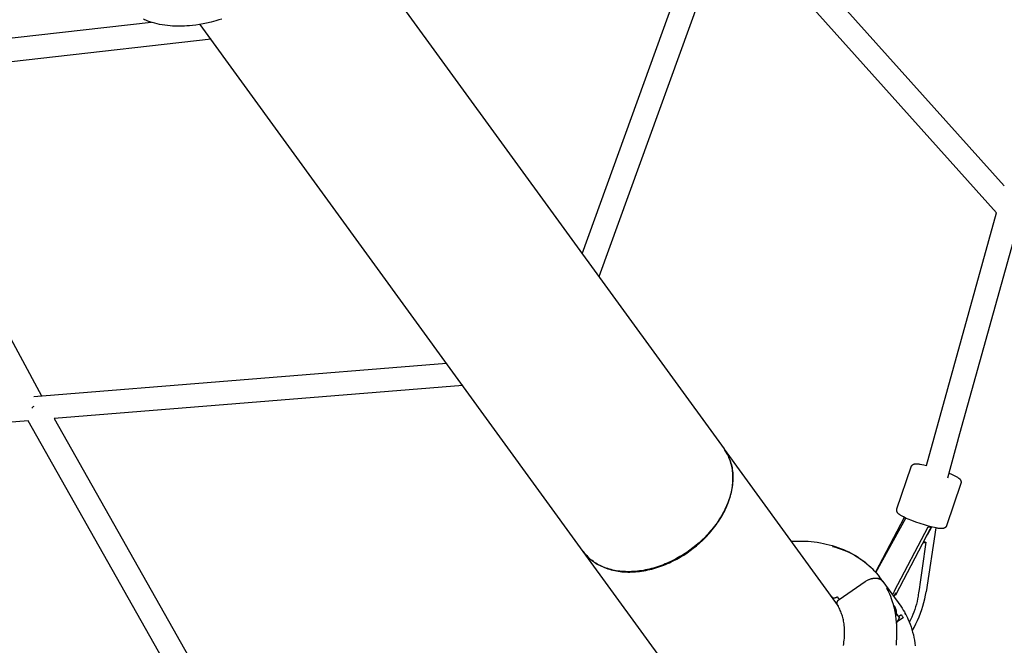
# Model space of a CAD drawing. Units: millimetres. Extents: x -3874 to 3881, y -3683 to 4076.
# Drawn here: x 1154 to 1944, y -2404 to -1902 of the extents above; entities that cross this region are included whole.
import ezdxf

# ---------------------------------------------------------------- set-up
doc = ezdxf.new("R2010")
doc.units = ezdxf.units.MM
doc.header["$LTSCALE"] = 20
doc.layers.add('2D', color=230, linetype='Continuous', true_color=0xff007f)

msp = doc.modelspace()

# ---------------------------------------------------------------- linework, layer by layer
at = {"layer": '2D'}
for points in [[(1730.74, -1797.95), (1943.66, -2035.32)], [(1604.98, -2089.73), (1708.98, -1802.24)], [(1411.7, -1823.69), (1718.81, -2246.4)], [(1723.4, -1818.23), (1618.47, -2108.29)], [(1937.52, -2056.94), (1723.4, -1818.23)], [(1254.02, -1902.02), (1253.05, -1901.58)], [(1255.01, -1902.44), (1254.02, -1902.02)], [(1256.62, -1903.09), (1255.01, -1902.44)], [(1258.26, -1903.68), (1256.62, -1903.09)], [(1311.25, -1902.93), (1307.52, -1903.92)], [(1313.59, -1902.25), (1311.25, -1902.93)], [(1315.94, -1901.52), (1313.59, -1902.25)], [(1024.33, -1930.57), (1259.32, -1904.04)], [(1260.17, -1904.31), (1258.26, -1903.68)], [(1262.11, -1904.87), (1260.17, -1904.31)], [(1264.09, -1905.37), (1262.11, -1904.87)], [(1266.09, -1905.82), (1264.09, -1905.37)], [(1268.13, -1906.2), (1266.09, -1905.82)], [(1270.2, -1906.53), (1268.13, -1906.2)], [(1272.29, -1906.8), (1270.2, -1906.53)], [(1274.41, -1907.01), (1272.29, -1906.8)], [(1276.3, -1907.15), (1274.41, -1907.01)], [(1278.2, -1907.25), (1276.3, -1907.15)], [(1280.13, -1907.3), (1278.2, -1907.25)], [(1282.07, -1907.31), (1280.13, -1907.3)], [(1284.03, -1907.28), (1282.07, -1907.31)], [(1286, -1907.2), (1284.03, -1907.28)], [(1287.99, -1907.08), (1286, -1907.2)], [(1290, -1906.92), (1287.99, -1907.08)], [(1292.37, -1906.68), (1290, -1906.92)], [(1295.2, -1906.32), (1292.37, -1906.68)], [(1298.05, -1905.89), (1295.2, -1906.32)], [(1300.92, -1905.37), (1298.05, -1905.89)], [(1605.79, -2328.52), (1298.66, -1905.78)], [(1303.81, -1904.78), (1300.92, -1905.37)], [(1307.52, -1903.92), (1303.81, -1904.78)], [(1307.35, -1917.74), (1033.97, -1948.6)], [(1033.97, -1948.6), (1171.28, -2203.82)], [(1881.15, -2259.64), (1937.52, -2056.94)], [(1957.23, -2057.08), (1907.76, -2234.36)], [(1165.09, -2204.32), (1496.14, -2177.59)], [(1509.22, -2195.59), (1181.44, -2222.06)], [(1165.07, -2212.29), (1164.17, -2212.8)], [(1164.23, -2213.75), (1164.17, -2212.8)], [(1160.57, -2223.75), (762.31, -2256.05)], [(1315.24, -2497.5), (1160.57, -2223.75)], [(1181.44, -2222.06), (1336.99, -2497.36)], [(1907.76, -2234.36), (1898.05, -2269.86)], [(1719.45, -2247.31), (1718.81, -2246.4)], [(1718.9, -2246.53), (1810.44, -2372.51)], [(1718.9, -2246.53), (1719.53, -2247.42)], [(1720.07, -2248.25), (1719.45, -2247.31)], [(1719.53, -2247.42), (1720.14, -2248.35)], [(1720.66, -2249.21), (1720.07, -2248.25)], [(1720.14, -2248.35), (1720.73, -2249.3)], [(1721.23, -2250.2), (1720.66, -2249.21)], [(1720.73, -2249.3), (1721.28, -2250.28)], [(1721.77, -2251.23), (1721.23, -2250.2)], [(1721.28, -2250.28), (1721.82, -2251.29)], [(1722.28, -2252.27), (1721.77, -2251.23)], [(1721.82, -2251.29), (1722.32, -2252.33)], [(1722.77, -2253.35), (1722.28, -2252.27)], [(1722.32, -2252.33), (1722.8, -2253.39)], [(1723.22, -2254.45), (1722.77, -2253.35)], [(1722.8, -2253.39), (1723.24, -2254.48)], [(1723.65, -2255.58), (1723.22, -2254.45)], [(1723.24, -2254.48), (1723.66, -2255.6)], [(1724.04, -2256.74), (1723.65, -2255.58)], [(1723.66, -2255.6), (1724.04, -2256.74)], [(1724.4, -2257.92), (1724.04, -2256.74)], [(1724.04, -2256.74), (1724.39, -2257.91)], [(1724.39, -2257.91), (1724.71, -2259.1)], [(1724.72, -2259.12), (1724.4, -2257.92)], [(1870.36, -2258.91), (1870.42, -2258.87)], [(1870.42, -2258.87), (1870.48, -2258.83)], [(1870.48, -2258.83), (1870.55, -2258.8)], [(1870.55, -2258.8), (1870.61, -2258.76)], [(1870.61, -2258.76), (1870.67, -2258.73)], [(1870.67, -2258.73), (1870.73, -2258.7)], [(1870.73, -2258.7), (1870.84, -2258.65)], [(1870.84, -2258.65), (1870.95, -2258.6)], [(1870.95, -2258.6), (1871.05, -2258.56)], [(1871.05, -2258.56), (1871.15, -2258.52)], [(1871.15, -2258.52), (1871.25, -2258.49)], [(1871.25, -2258.49), (1871.35, -2258.46)], [(1871.35, -2258.46), (1871.45, -2258.43)], [(1871.45, -2258.43), (1871.55, -2258.41)], [(1871.55, -2258.41), (1871.63, -2258.39)], [(1871.63, -2258.39), (1871.72, -2258.37)], [(1871.72, -2258.37), (1871.88, -2258.34)], [(1871.88, -2258.34), (1872.04, -2258.31)], [(1872.04, -2258.31), (1872.2, -2258.29)], [(1872.2, -2258.29), (1872.34, -2258.28)], [(1872.34, -2258.28), (1872.49, -2258.26)], [(1872.49, -2258.26), (1872.63, -2258.26)], [(1872.63, -2258.26), (1872.77, -2258.25)], [(1872.77, -2258.25), (1873.05, -2258.24)], [(1873.05, -2258.24), (1873.33, -2258.25)], [(1873.33, -2258.25), (1873.61, -2258.26)], [(1873.61, -2258.26), (1873.9, -2258.27)], [(1873.9, -2258.27), (1874.2, -2258.3)], [(1874.2, -2258.3), (1874.5, -2258.33)], [(1874.5, -2258.33), (1875.16, -2258.4)], [(1875.16, -2258.4), (1875.7, -2258.48)], [(1875.7, -2258.48), (1876.26, -2258.57)], [(1876.26, -2258.57), (1877.46, -2258.79)], [(1877.46, -2258.79), (1879.23, -2259.17)], [(1724.71, -2259.1), (1724.99, -2260.32)], [(1725.02, -2260.35), (1724.72, -2259.12)], [(1724.99, -2260.32), (1725.24, -2261.56)], [(1725.27, -2261.61), (1725.02, -2260.35)], [(1725.24, -2261.56), (1725.45, -2262.83)], [(1725.49, -2262.89), (1725.27, -2261.61)], [(1725.45, -2262.83), (1725.62, -2264.12)], [(1725.67, -2264.18), (1725.49, -2262.89)], [(1725.62, -2264.12), (1725.76, -2265.42)], [(1725.81, -2265.5), (1725.67, -2264.18)], [(1725.76, -2265.42), (1725.85, -2266.75)], [(1725.92, -2266.84), (1725.81, -2265.5)], [(1725.85, -2266.75), (1725.91, -2268.1)], [(1857.57, -2294.51), (1868.99, -2260.65)], [(1868.99, -2260.65), (1869.02, -2260.56)], [(1869.02, -2260.56), (1869.06, -2260.47)], [(1869.06, -2260.47), (1869.09, -2260.38)], [(1869.09, -2260.38), (1869.13, -2260.3)], [(1869.13, -2260.3), (1869.17, -2260.21)], [(1869.17, -2260.21), (1869.21, -2260.13)], [(1869.21, -2260.13), (1869.26, -2260.05)], [(1869.26, -2260.05), (1869.31, -2259.97)], [(1869.31, -2259.97), (1869.36, -2259.9)], [(1869.36, -2259.9), (1869.41, -2259.82)], [(1869.41, -2259.82), (1869.46, -2259.75)], [(1869.46, -2259.75), (1869.52, -2259.67)], [(1869.52, -2259.67), (1869.57, -2259.6)], [(1869.57, -2259.6), (1869.63, -2259.53)], [(1869.63, -2259.53), (1869.69, -2259.47)], [(1869.69, -2259.47), (1869.75, -2259.4)], [(1869.75, -2259.4), (1869.81, -2259.34)], [(1869.81, -2259.34), (1869.87, -2259.29)], [(1869.87, -2259.29), (1869.93, -2259.23)], [(1869.93, -2259.23), (1869.99, -2259.18)], [(1869.99, -2259.18), (1870.05, -2259.13)], [(1870.05, -2259.13), (1870.11, -2259.08)], [(1870.11, -2259.08), (1870.17, -2259.04)], [(1870.17, -2259.04), (1870.24, -2258.99)], [(1870.24, -2258.99), (1870.3, -2258.95)], [(1870.3, -2258.95), (1870.36, -2258.91)], [(1879.23, -2259.17), (1881.15, -2259.64)], [(1899.19, -2265.68), (1900.8, -2266.37)], [(1900.8, -2266.37), (1902.29, -2267.04)], [(1725.73, -2273.66), (1725.58, -2275.08)], [(1725.69, -2275.24), (1725.84, -2273.81)], [(1725.83, -2272.24), (1725.73, -2273.66)], [(1725.9, -2270.85), (1725.83, -2272.24)], [(1725.84, -2273.81), (1725.93, -2272.38)], [(1725.92, -2269.46), (1725.9, -2270.85)], [(1725.91, -2268.1), (1725.92, -2269.46)], [(1725.98, -2268.2), (1725.92, -2266.84)], [(1725.93, -2272.38), (1725.99, -2270.97)], [(1726.01, -2269.58), (1725.98, -2268.2)], [(1725.99, -2270.97), (1726.01, -2269.58)], [(1908.79, -2274.07), (1897.36, -2307.93)], [(1902.29, -2267.04), (1903.51, -2267.63)], [(1903.51, -2267.63), (1904.6, -2268.2)], [(1904.6, -2268.2), (1905.12, -2268.49)], [(1905.12, -2268.49), (1905.6, -2268.76)], [(1905.6, -2268.76), (1906.05, -2269.04)], [(1906.05, -2269.04), (1906.47, -2269.32)], [(1906.47, -2269.32), (1906.74, -2269.5)], [(1906.74, -2269.5), (1907, -2269.69)], [(1907, -2269.69), (1907.16, -2269.81)], [(1907.16, -2269.81), (1907.31, -2269.94)], [(1907.31, -2269.94), (1907.45, -2270.07)], [(1907.45, -2270.07), (1907.6, -2270.2)], [(1907.6, -2270.2), (1907.73, -2270.32)], [(1907.73, -2270.32), (1907.86, -2270.45)], [(1907.86, -2270.45), (1907.92, -2270.52)], [(1907.92, -2270.52), (1907.98, -2270.59)], [(1907.98, -2270.59), (1908.05, -2270.67)], [(1908.05, -2270.67), (1908.11, -2270.74)], [(1908.11, -2270.74), (1908.17, -2270.82)], [(1908.17, -2270.82), (1908.23, -2270.9)], [(1908.23, -2270.9), (1908.29, -2270.99)], [(1908.29, -2270.99), (1908.35, -2271.07)], [(1908.35, -2271.07), (1908.41, -2271.17)], [(1908.41, -2271.17), (1908.47, -2271.26)], [(1908.47, -2271.26), (1908.52, -2271.36)], [(1908.52, -2271.36), (1908.58, -2271.46)], [(1908.58, -2271.46), (1908.61, -2271.53)], [(1908.61, -2271.53), (1908.64, -2271.59)], [(1908.64, -2271.59), (1908.67, -2271.66)], [(1908.67, -2271.66), (1908.7, -2271.72)], [(1908.7, -2271.72), (1908.72, -2271.79)], [(1908.72, -2271.79), (1908.75, -2271.86)], [(1908.75, -2271.86), (1908.77, -2271.93)], [(1908.77, -2271.93), (1908.8, -2272)], [(1908.81, -2274.01), (1908.79, -2274.07)], [(1908.8, -2272), (1908.82, -2272.07)], [(1908.82, -2273.96), (1908.81, -2274.01)], [(1908.82, -2272.07), (1908.84, -2272.15)], [(1908.85, -2273.87), (1908.82, -2273.96)], [(1908.84, -2272.15), (1908.86, -2272.22)], [(1908.87, -2273.79), (1908.85, -2273.87)], [(1908.86, -2272.22), (1908.88, -2272.3)], [(1908.89, -2273.7), (1908.87, -2273.79)], [(1908.88, -2272.3), (1908.89, -2272.38)], [(1908.89, -2272.38), (1908.91, -2272.46)], [(1908.9, -2273.62), (1908.89, -2273.7)], [(1908.92, -2273.54), (1908.9, -2273.62)], [(1908.91, -2272.46), (1908.92, -2272.54)], [(1908.92, -2272.54), (1908.93, -2272.62)], [(1908.93, -2273.45), (1908.92, -2273.54)], [(1908.93, -2272.62), (1908.94, -2272.7)], [(1908.94, -2273.37), (1908.93, -2273.45)], [(1908.94, -2272.7), (1908.95, -2272.78)], [(1908.95, -2273.28), (1908.94, -2273.37)], [(1908.95, -2272.78), (1908.95, -2272.87)], [(1908.95, -2272.87), (1908.96, -2272.95)], [(1908.96, -2273.12), (1908.95, -2273.2)], [(1908.95, -2273.2), (1908.95, -2273.28)], [(1908.96, -2272.95), (1908.96, -2273.03)], [(1908.96, -2273.03), (1908.96, -2273.12)], [(1724.2, -2282.36), (1723.8, -2283.84)], [(1723.97, -2284.07), (1724.36, -2282.58)], [(1724.56, -2280.89), (1724.2, -2282.36)], [(1724.36, -2282.58), (1724.71, -2281.1)], [(1724.88, -2279.43), (1724.56, -2280.89)], [(1724.71, -2281.1), (1725.02, -2279.62)], [(1725.15, -2277.97), (1724.88, -2279.43)], [(1725.02, -2279.62), (1725.29, -2278.15)], [(1725.39, -2276.52), (1725.15, -2277.97)], [(1725.29, -2278.15), (1725.51, -2276.69)], [(1725.58, -2275.08), (1725.39, -2276.52)], [(1725.51, -2276.69), (1725.69, -2275.24)], [(1721.79, -2289.77), (1721.19, -2291.25)], [(1721.39, -2291.52), (1721.98, -2290.03)], [(1722.36, -2288.29), (1721.79, -2289.77)], [(1721.98, -2290.03), (1722.54, -2288.54)], [(1722.88, -2286.8), (1722.36, -2288.29)], [(1722.54, -2288.54), (1723.06, -2287.05)], [(1723.36, -2285.32), (1722.88, -2286.8)], [(1723.06, -2287.05), (1723.53, -2285.56)], [(1723.8, -2283.84), (1723.36, -2285.32)], [(1723.53, -2285.56), (1723.97, -2284.07)], [(1718.4, -2297.11), (1717.61, -2298.56)], [(1717.84, -2298.87), (1718.62, -2297.42)], [(1719.15, -2295.66), (1718.4, -2297.11)], [(1718.62, -2297.42), (1719.37, -2295.96)], [(1719.87, -2294.19), (1719.15, -2295.66)], [(1719.37, -2295.96), (1720.08, -2294.48)], [(1720.55, -2292.72), (1719.87, -2294.19)], [(1720.08, -2294.48), (1720.75, -2293.01)], [(1721.19, -2291.25), (1720.55, -2292.72)], [(1720.75, -2293.01), (1721.39, -2291.52)], [(1857.4, -2295.38), (1857.41, -2295.3)], [(1857.4, -2295.46), (1857.4, -2295.38)], [(1857.4, -2295.55), (1857.4, -2295.46)], [(1857.4, -2295.63), (1857.4, -2295.55)], [(1857.4, -2295.71), (1857.4, -2295.63)], [(1857.4, -2295.8), (1857.4, -2295.71)], [(1857.41, -2295.88), (1857.4, -2295.8)], [(1857.41, -2295.21), (1857.42, -2295.13)], [(1857.41, -2295.3), (1857.41, -2295.21)], [(1857.42, -2295.96), (1857.41, -2295.88)], [(1857.42, -2295.13), (1857.44, -2295.04)], [(1857.43, -2296.04), (1857.42, -2295.96)], [(1857.44, -2296.12), (1857.43, -2296.04)], [(1857.44, -2295.04), (1857.45, -2294.96)], [(1857.46, -2296.2), (1857.44, -2296.12)], [(1857.45, -2294.96), (1857.47, -2294.88)], [(1857.48, -2296.28), (1857.46, -2296.2)], [(1857.47, -2294.88), (1857.49, -2294.79)], [(1857.49, -2296.36), (1857.48, -2296.28)], [(1857.49, -2294.79), (1857.51, -2294.71)], [(1857.51, -2296.43), (1857.49, -2296.36)], [(1857.51, -2294.71), (1857.53, -2294.62)], [(1857.53, -2296.51), (1857.51, -2296.43)], [(1857.53, -2294.62), (1857.55, -2294.56)], [(1857.56, -2296.58), (1857.53, -2296.51)], [(1857.55, -2294.56), (1857.57, -2294.51)], [(1857.58, -2296.65), (1857.56, -2296.58)], [(1857.6, -2296.72), (1857.58, -2296.65)], [(1857.63, -2296.79), (1857.6, -2296.72)], [(1857.66, -2296.86), (1857.63, -2296.79)], [(1857.68, -2296.92), (1857.66, -2296.86)], [(1857.71, -2296.99), (1857.68, -2296.92)], [(1857.74, -2297.05), (1857.71, -2296.99)], [(1857.77, -2297.11), (1857.74, -2297.05)], [(1857.83, -2297.22), (1857.77, -2297.11)], [(1857.89, -2297.32), (1857.83, -2297.22)], [(1857.94, -2297.41), (1857.89, -2297.32)], [(1858, -2297.51), (1857.94, -2297.41)], [(1858.06, -2297.59), (1858, -2297.51)], [(1858.12, -2297.68), (1858.06, -2297.59)], [(1858.18, -2297.76), (1858.12, -2297.68)], [(1858.24, -2297.84), (1858.18, -2297.76)], [(1858.31, -2297.91), (1858.24, -2297.84)], [(1858.37, -2297.99), (1858.31, -2297.91)], [(1858.43, -2298.06), (1858.37, -2297.99)], [(1858.5, -2298.13), (1858.43, -2298.06)], [(1858.63, -2298.26), (1858.5, -2298.13)], [(1858.75, -2298.38), (1858.63, -2298.26)], [(1858.9, -2298.51), (1858.75, -2298.38)], [(1713.19, -2305.59), (1712.21, -2306.95)], [(1712.47, -2307.31), (1713.44, -2305.94)], [(1714.13, -2304.22), (1713.19, -2305.59)], [(1713.44, -2305.94), (1714.38, -2304.56)], [(1715.05, -2302.82), (1714.13, -2304.22)], [(1714.38, -2304.56), (1715.29, -2303.16)], [(1715.94, -2301.41), (1715.05, -2302.82)], [(1715.29, -2303.16), (1716.18, -2301.74)], [(1716.79, -2299.99), (1715.94, -2301.41)], [(1716.18, -2301.74), (1717.03, -2300.31)], [(1717.61, -2298.56), (1716.79, -2299.99)], [(1717.03, -2300.31), (1717.84, -2298.87)], [(1863.44, -2301.35), (1840.39, -2345.24)], [(1840.67, -2345.55), (1864.6, -2301.78)], [(1859.05, -2298.64), (1858.9, -2298.51)], [(1859.2, -2298.77), (1859.05, -2298.64)], [(1859.35, -2298.89), (1859.2, -2298.77)], [(1859.61, -2299.08), (1859.35, -2298.89)], [(1859.88, -2299.26), (1859.61, -2299.08)], [(1860.3, -2299.54), (1859.88, -2299.26)], [(1860.75, -2299.81), (1860.3, -2299.54)], [(1861.23, -2300.09), (1860.75, -2299.81)], [(1861.75, -2300.38), (1861.23, -2300.09)], [(1862.85, -2300.95), (1861.75, -2300.38)], [(1864.06, -2301.53), (1862.85, -2300.95)], [(1863.68, -2301.35), (1863.44, -2301.35)], [(1863.44, -2301.35), (1864.59, -2301.8)], [(1865.3, -2302.1), (1864.06, -2301.53)], [(1866.63, -2302.67), (1865.3, -2302.1)], [(1869.52, -2303.85), (1866.63, -2302.67)], [(1872.78, -2305.08), (1869.52, -2303.85)], [(1876.16, -2306.25), (1872.78, -2305.08)], [(1879.55, -2307.34), (1876.16, -2306.25)], [(1706.97, -2313.46), (1705.85, -2314.7)], [(1706.13, -2315.08), (1707.24, -2313.84)], [(1708.06, -2312.2), (1706.97, -2313.46)], [(1707.24, -2313.84), (1708.33, -2312.57)], [(1709.13, -2310.92), (1708.06, -2312.2)], [(1708.33, -2312.57), (1709.4, -2311.29)], [(1710.19, -2309.62), (1709.13, -2310.92)], [(1709.4, -2311.29), (1710.45, -2309.98)], [(1711.21, -2308.3), (1710.19, -2309.62)], [(1710.45, -2309.98), (1711.47, -2308.65)], [(1712.21, -2306.95), (1711.21, -2308.3)], [(1711.47, -2308.65), (1712.47, -2307.31)], [(1855.53, -2360.28), (1882.54, -2308.82)], [(1883.98, -2311.05), (1856.57, -2363.25)], [(1882.86, -2308.32), (1879.55, -2307.34)], [(1888.72, -2309.75), (1880.98, -2360.88)], [(1881.37, -2316.01), (1882.27, -2314.66), (1883.12, -2313.28), (1883.92, -2311.88), (1884.68, -2310.45), (1885.39, -2308.99)], [(1882.54, -2308.82), (1884.22, -2308.86)], [(1886.06, -2309.16), (1882.86, -2308.32)], [(1885.05, -2308.9), (1883.98, -2311.05)], [(1884.22, -2308.86), (1884.79, -2308.84)], [(1884.69, -2308.81), (1884.67, -2308.85)], [(1887.53, -2309.5), (1886.06, -2309.16)], [(1888.89, -2309.79), (1887.53, -2309.5)], [(1890.1, -2310.01), (1888.89, -2309.79)], [(1890.66, -2310.1), (1890.1, -2310.01)], [(1891.2, -2310.17), (1890.66, -2310.1)], [(1891.85, -2310.25), (1891.2, -2310.17)], [(1892.16, -2310.28), (1891.85, -2310.25)], [(1892.45, -2310.3), (1892.16, -2310.28)], [(1892.74, -2310.32), (1892.45, -2310.3)], [(1893.03, -2310.33), (1892.74, -2310.32)], [(1893.31, -2310.33), (1893.03, -2310.33)], [(1893.58, -2310.33), (1893.31, -2310.33)], [(1893.72, -2310.32), (1893.58, -2310.33)], [(1893.87, -2310.31), (1893.72, -2310.32)], [(1894.01, -2310.3), (1893.87, -2310.31)], [(1894.16, -2310.29), (1894.01, -2310.3)], [(1894.31, -2310.27), (1894.16, -2310.29)], [(1894.47, -2310.24), (1894.31, -2310.27)], [(1894.64, -2310.21), (1894.47, -2310.24)], [(1894.72, -2310.19), (1894.64, -2310.21)], [(1894.81, -2310.17), (1894.72, -2310.19)], [(1894.9, -2310.15), (1894.81, -2310.17)], [(1895, -2310.12), (1894.9, -2310.15)], [(1895.1, -2310.09), (1895, -2310.12)], [(1895.2, -2310.05), (1895.1, -2310.09)], [(1895.3, -2310.02), (1895.2, -2310.05)], [(1895.41, -2309.98), (1895.3, -2310.02)], [(1895.51, -2309.93), (1895.41, -2309.98)], [(1895.62, -2309.88), (1895.51, -2309.93)], [(1895.68, -2309.85), (1895.62, -2309.88)], [(1895.74, -2309.82), (1895.68, -2309.85)], [(1895.81, -2309.78), (1895.74, -2309.82)], [(1895.87, -2309.75), (1895.81, -2309.78)], [(1895.93, -2309.71), (1895.87, -2309.75)], [(1895.99, -2309.67), (1895.93, -2309.71)], [(1896.06, -2309.63), (1895.99, -2309.67)], [(1896.12, -2309.59), (1896.06, -2309.63)], [(1896.18, -2309.54), (1896.12, -2309.59)], [(1896.24, -2309.5), (1896.18, -2309.54)], [(1896.3, -2309.45), (1896.24, -2309.5)], [(1896.36, -2309.4), (1896.3, -2309.45)], [(1896.42, -2309.35), (1896.36, -2309.4)], [(1896.48, -2309.29), (1896.42, -2309.35)], [(1896.54, -2309.24), (1896.48, -2309.29)], [(1896.6, -2309.18), (1896.54, -2309.24)], [(1896.66, -2309.11), (1896.6, -2309.18)], [(1896.72, -2309.04), (1896.66, -2309.11)], [(1896.78, -2308.98), (1896.72, -2309.04)], [(1896.84, -2308.91), (1896.78, -2308.98)], [(1896.89, -2308.83), (1896.84, -2308.91)], [(1896.95, -2308.76), (1896.89, -2308.83)], [(1897, -2308.68), (1896.95, -2308.76)], [(1897.05, -2308.61), (1897, -2308.68)], [(1897.09, -2308.53), (1897.05, -2308.61)], [(1897.14, -2308.45), (1897.09, -2308.53)], [(1897.18, -2308.36), (1897.14, -2308.45)], [(1897.22, -2308.28), (1897.18, -2308.36)], [(1897.26, -2308.2), (1897.22, -2308.28)], [(1897.3, -2308.11), (1897.26, -2308.2)], [(1897.33, -2308.02), (1897.3, -2308.11)], [(1897.36, -2307.93), (1897.33, -2308.02)], [(1698.82, -2321.6), (1696.38, -2323.69)], [(1696.67, -2324.08), (1699.11, -2321.99)], [(1701.22, -2319.4), (1698.82, -2321.6)], [(1699.11, -2321.99), (1701.5, -2319.79)], [(1703.57, -2317.1), (1701.22, -2319.4)], [(1701.5, -2319.79), (1703.85, -2317.48)], [(1704.72, -2315.91), (1703.57, -2317.1)], [(1703.85, -2317.48), (1705, -2316.29)], [(1705.85, -2314.7), (1704.72, -2315.91)], [(1705, -2316.29), (1706.13, -2315.08)], [(1772.61, -2320.44), (1774.76, -2320.33)], [(1774.76, -2320.33), (1776.91, -2320.26)], [(1776.91, -2320.26), (1779.05, -2320.23)], [(1779.05, -2320.23), (1781.18, -2320.25)], [(1781.18, -2320.25), (1783.71, -2320.33)], [(1783.71, -2320.33), (1786.23, -2320.47)], [(1786.23, -2320.47), (1788.73, -2320.68)], [(1788.73, -2320.68), (1791.2, -2320.94)], [(1791.2, -2320.94), (1793.66, -2321.27)], [(1793.66, -2321.27), (1796.09, -2321.67)], [(1796.09, -2321.67), (1798.5, -2322.12)], [(1880.74, -2321.28), (1877.76, -2341.9)], [(1878.94, -2321.06), (1878.95, -2321.02)], [(1878.94, -2321.1), (1878.94, -2321.06)], [(1878.94, -2321.15), (1878.94, -2321.1)], [(1878.94, -2321.19), (1878.94, -2321.15)], [(1878.94, -2321.28), (1878.94, -2321.19)], [(1878.95, -2321.38), (1878.94, -2321.28)], [(1878.95, -2320.98), (1878.97, -2320.87)], [(1878.95, -2321), (1878.95, -2320.98)], [(1878.95, -2321.02), (1878.95, -2321)], [(1878.95, -2321.48), (1878.95, -2321.38)], [(1878.96, -2321.59), (1878.95, -2321.48)], [(1878.96, -2320.61), (1878.96, -2320.61)], [(1878.97, -2320.62), (1878.96, -2320.61)], [(1878.97, -2321.64), (1878.96, -2321.59)], [(1878.97, -2320.63), (1878.97, -2320.62)], [(1878.97, -2320.64), (1878.97, -2320.63)], [(1878.98, -2320.65), (1878.97, -2320.64)], [(1878.97, -2320.87), (1878.98, -2320.86)], [(1878.98, -2321.67), (1878.97, -2321.64)], [(1878.98, -2320.66), (1878.98, -2320.65)], [(1878.98, -2320.67), (1878.98, -2320.66)], [(1878.98, -2320.68), (1878.98, -2320.67)], [(1878.98, -2320.69), (1878.98, -2320.68)], [(1878.98, -2320.71), (1878.98, -2320.69)], [(1878.98, -2320.72), (1878.98, -2320.71)], [(1878.99, -2320.73), (1878.98, -2320.72)], [(1878.98, -2320.78), (1878.99, -2320.76)], [(1878.98, -2320.79), (1878.98, -2320.78)], [(1878.98, -2320.81), (1878.98, -2320.79)], [(1878.98, -2320.82), (1878.98, -2320.81)], [(1878.98, -2320.84), (1878.98, -2320.82)], [(1878.98, -2320.86), (1878.98, -2320.84)], [(1878.98, -2321.69), (1878.98, -2321.67)], [(1878.98, -2321.71), (1878.98, -2321.69)], [(1878.99, -2321.71), (1878.98, -2321.71)], [(1878.99, -2320.75), (1878.99, -2320.73)], [(1878.99, -2320.76), (1878.99, -2320.75)], [(1878.99, -2321.72), (1878.99, -2321.71)], [(1878.99, -2321.73), (1878.99, -2321.72)], [(1878.99, -2321.73), (1878.99, -2321.73)], [(1878.99, -2321.74), (1878.99, -2321.73)], [(1878.99, -2321.74), (1878.99, -2321.74)], [(1879, -2321.75), (1878.99, -2321.74)], [(1879, -2320.54), (1879.05, -2320.55), (1879.1, -2320.57), (1879.15, -2320.59), (1879.19, -2320.61), (1879.24, -2320.63), (1879.29, -2320.65), (1879.33, -2320.68), (1879.38, -2320.71), (1879.42, -2320.73), (1879.46, -2320.76), (1879.51, -2320.8), (1879.55, -2320.83), (1879.59, -2320.86), (1879.62, -2320.9), (1879.66, -2320.93), (1879.7, -2320.97), (1879.73, -2321.01), (1879.76, -2321.05), (1879.8, -2321.09), (1879.83, -2321.13), (1879.86, -2321.18), (1879.88, -2321.22), (1879.91, -2321.27), (1879.93, -2321.31), (1879.96, -2321.36)], [(1879, -2321.75), (1879, -2321.75)], [(1879, -2321.75), (1879, -2321.75)], [(1879, -2321.76), (1879, -2321.75)], [(1879, -2321.76), (1879, -2321.76)], [(1879, -2321.76), (1879, -2321.76)], [(1879, -2321.76), (1879, -2321.76)], [(1879, -2321.76), (1879, -2321.76)], [(1879, -2321.76), (1879, -2321.76)], [(1879, -2321.76), (1879, -2321.76)], [(1879.01, -2321.77), (1879, -2321.76)], [(1879.01, -2321.77), (1879.01, -2321.77)], [(1879.01, -2321.77), (1879.01, -2321.77)], [(1879.01, -2321.77), (1879.01, -2321.77)], [(1879.01, -2321.77), (1879.01, -2321.77)], [(1879.01, -2321.77), (1879.01, -2321.77)], [(1879.01, -2321.77), (1879.01, -2321.77)], [(1879.01, -2321.77), (1879.01, -2321.77)], [(1879.01, -2321.77), (1879.01, -2321.77)], [(1879.01, -2321.78), (1879.01, -2321.77)], [(1879.01, -2321.78), (1879.01, -2321.78)], [(1879.02, -2321.78), (1879.01, -2321.78)], [(1879.02, -2321.78), (1879.02, -2321.78)], [(1879.02, -2321.78), (1879.02, -2321.78)], [(1879.02, -2321.78), (1879.02, -2321.78)], [(1879.02, -2321.78), (1879.02, -2321.78)], [(1879.02, -2321.78), (1879.02, -2321.78)], [(1879.02, -2321.78), (1879.02, -2321.78)], [(1879.02, -2321.78), (1879.02, -2321.78)], [(1879.02, -2321.78), (1879.02, -2321.78)], [(1879.02, -2321.78), (1879.02, -2321.78)], [(1879.02, -2321.78), (1879.02, -2321.78)], [(1879.02, -2321.78), (1879.02, -2321.78)], [(1879.02, -2321.78), (1879.02, -2321.78)], [(1879.03, -2321.78), (1879.02, -2321.78)], [(1879.03, -2321.78), (1879.03, -2321.78)], [(1879.03, -2321.78), (1879.03, -2321.78)], [(1879.03, -2321.78), (1879.03, -2321.78)], [(1879.03, -2321.78), (1879.03, -2321.78)], [(1879.03, -2321.78), (1879.03, -2321.78)], [(1879.03, -2321.78), (1879.03, -2321.78)], [(1879.03, -2321.78), (1879.03, -2321.78)], [(1879.03, -2321.78), (1879.03, -2321.78)], [(1879.03, -2321.79), (1879.03, -2321.78)], [(1879.03, -2321.79), (1879.03, -2321.79)], [(1879.04, -2321.79), (1879.03, -2321.79)], [(1879.04, -2321.79), (1879.04, -2321.79)], [(1879.04, -2321.79), (1879.04, -2321.79)], [(1879.04, -2321.79), (1879.04, -2321.79)], [(1879.04, -2321.79), (1879.04, -2321.79)], [(1879.04, -2321.79), (1879.04, -2321.79)], [(1879.05, -2321.79), (1879.04, -2321.79)], [(1879.05, -2321.79), (1879.05, -2321.79)], [(1879.05, -2321.78), (1879.05, -2321.79)], [(1879.06, -2321.78), (1879.05, -2321.78)], [(1879.05, -2321.79), (1879.05, -2321.79)], [(1879.05, -2321.79), (1879.05, -2321.79)], [(1879.06, -2321.78), (1879.06, -2321.78)], [(1879.06, -2321.78), (1879.06, -2321.78)], [(1879.06, -2321.78), (1879.06, -2321.78)], [(1879.07, -2321.78), (1879.06, -2321.78)], [(1879.07, -2321.78), (1879.07, -2321.78)], [(1879.07, -2321.78), (1879.07, -2321.78)], [(1879.08, -2321.78), (1879.07, -2321.78)], [(1879.1, -2321.77), (1879.08, -2321.78)], [(1879.08, -2321.78), (1879.08, -2321.78)], [(1879.11, -2321.76), (1879.1, -2321.77)], [(1879.13, -2321.76), (1879.11, -2321.76)], [(1879.16, -2321.74), (1879.13, -2321.76)], [(1879.49, -2321.57), (1879.16, -2321.74)], [(1879.6, -2321.52), (1879.49, -2321.57)], [(1879.71, -2321.47), (1879.6, -2321.52)], [(1879.82, -2321.42), (1879.71, -2321.47)], [(1879.92, -2321.37), (1879.82, -2321.42)], [(1880.02, -2321.33), (1879.92, -2321.37)], [(1880.44, -2321.18), (1880.02, -2321.33)], [(1880.44, -2321.18), (1880.45, -2321.18), (1880.46, -2321.18), (1880.46, -2321.17), (1880.47, -2321.17), (1880.48, -2321.17), (1880.49, -2321.17), (1880.5, -2321.16), (1880.51, -2321.16), (1880.52, -2321.16), (1880.53, -2321.16), (1880.54, -2321.16), (1880.55, -2321.16), (1880.56, -2321.16), (1880.57, -2321.16), (1880.58, -2321.16), (1880.59, -2321.16), (1880.6, -2321.16), (1880.61, -2321.17), (1880.62, -2321.17), (1880.63, -2321.17), (1880.64, -2321.17), (1880.65, -2321.18), (1880.66, -2321.18), (1880.66, -2321.18), (1880.67, -2321.19), (1880.68, -2321.19)], [(1880.74, -2321.28), (1880.68, -2321.19)], [(1605.79, -2328.52), (1606.46, -2329.4)], [(1606.54, -2329.52), (1605.88, -2328.64)], [(1696.62, -2453.53), (1605.88, -2328.64)], [(1606.46, -2329.4), (1607.16, -2330.28)], [(1607.23, -2330.38), (1606.54, -2329.52)], [(1688.87, -2329.33), (1686.23, -2331.06)], [(1686.52, -2331.46), (1689.16, -2329.73)], [(1691.42, -2327.54), (1688.87, -2329.33)], [(1689.16, -2329.73), (1691.71, -2327.94)], [(1693.91, -2325.67), (1691.42, -2327.54)], [(1691.71, -2327.94), (1694.2, -2326.07)], [(1696.38, -2323.69), (1693.91, -2325.67)], [(1694.2, -2326.07), (1696.67, -2324.08)], [(1798.5, -2322.12), (1800.89, -2322.64)], [(1800.89, -2322.64), (1803.24, -2323.22)], [(1803.24, -2323.22), (1805.57, -2323.86)], [(1805.57, -2323.86), (1807.86, -2324.57)], [(1805.87, -2324.54), (1808.19, -2325.17), (1810.48, -2325.87), (1812.74, -2326.66), (1814.98, -2327.52), (1817.18, -2328.46), (1819.36, -2329.47), (1821.49, -2330.55), (1823.59, -2331.71), (1825.65, -2332.94), (1827.66, -2334.24), (1829.63, -2335.61), (1831.54, -2337.05), (1833.41, -2338.55), (1835.23, -2340.11), (1836.99, -2341.74), (1838.69, -2343.42)], [(1807.86, -2324.57), (1810.13, -2325.33)], [(1810.13, -2325.33), (1812.35, -2326.16)], [(1812.35, -2326.16), (1814.55, -2327.05)], [(1814.55, -2327.05), (1816.71, -2328)], [(1816.71, -2328), (1818.83, -2329.01)], [(1818.83, -2329.01), (1820.82, -2330.04)], [(1607.16, -2330.28), (1607.9, -2331.14)], [(1607.96, -2331.23), (1607.23, -2330.38)], [(1607.9, -2331.14), (1608.66, -2331.99)], [(1608.72, -2332.06), (1607.96, -2331.23)], [(1608.66, -2331.99), (1609.47, -2332.82)], [(1609.52, -2332.88), (1608.72, -2332.06)], [(1609.47, -2332.82), (1610.31, -2333.63)], [(1610.35, -2333.68), (1609.52, -2332.88)], [(1610.31, -2333.63), (1611.18, -2334.42)], [(1611.21, -2334.46), (1610.35, -2333.68)], [(1611.18, -2334.42), (1612.09, -2335.2)], [(1612.11, -2335.22), (1611.21, -2334.46)], [(1612.09, -2335.2), (1613.03, -2335.95)], [(1613.04, -2335.97), (1612.11, -2335.22)], [(1613.03, -2335.95), (1614.01, -2336.68)], [(1614.01, -2336.68), (1613.04, -2335.97)], [(1614.01, -2336.68), (1615.02, -2337.39)], [(1615.02, -2337.38), (1614.01, -2336.68)], [(1616.05, -2338.05), (1615.02, -2337.38)], [(1615.02, -2337.39), (1616.07, -2338.07)], [(1674.75, -2337.29), (1673.23, -2337.97)], [(1673.51, -2338.35), (1675.03, -2337.67)], [(1676.26, -2336.59), (1674.75, -2337.29)], [(1675.03, -2337.67), (1676.53, -2336.97)], [(1677.74, -2335.86), (1676.26, -2336.59)], [(1676.53, -2336.97), (1678.02, -2336.25)], [(1680.66, -2334.34), (1677.74, -2335.86)], [(1678.02, -2336.25), (1680.94, -2334.73)], [(1683.49, -2332.74), (1680.66, -2334.34)], [(1680.94, -2334.73), (1683.77, -2333.13)], [(1686.23, -2331.06), (1683.49, -2332.74)], [(1683.77, -2333.13), (1686.52, -2331.46)], [(1820.82, -2330.04), (1822.78, -2331.12)], [(1822.78, -2331.12), (1824.7, -2332.25)], [(1824.7, -2332.25), (1826.58, -2333.44)], [(1826.58, -2333.44), (1828.41, -2334.68)], [(1828.41, -2334.68), (1830.2, -2335.97)], [(1830.2, -2335.97), (1831.95, -2337.31)], [(1831.95, -2337.31), (1833.65, -2338.71)], [(1617.12, -2338.69), (1616.05, -2338.05)], [(1616.07, -2338.07), (1617.15, -2338.73)], [(1618.23, -2339.31), (1617.12, -2338.69)], [(1617.15, -2338.73), (1618.26, -2339.36)], [(1619.37, -2339.9), (1618.23, -2339.31)], [(1618.26, -2339.36), (1619.41, -2339.96)], [(1620.54, -2340.46), (1619.37, -2339.9)], [(1619.41, -2339.96), (1620.59, -2340.53)], [(1621.74, -2341), (1620.54, -2340.46)], [(1620.59, -2340.53), (1621.8, -2341.08)], [(1622.97, -2341.5), (1621.74, -2341)], [(1621.8, -2341.08), (1623.04, -2341.59)], [(1624.24, -2341.97), (1622.97, -2341.5)], [(1623.04, -2341.59), (1624.31, -2342.07)], [(1625.53, -2342.4), (1624.24, -2341.97)], [(1624.31, -2342.07), (1625.61, -2342.52)], [(1626.85, -2342.81), (1625.53, -2342.4)], [(1625.61, -2342.52), (1626.94, -2342.94)], [(1628.2, -2343.18), (1626.85, -2342.81)], [(1626.94, -2342.94), (1628.3, -2343.32)], [(1629.58, -2343.51), (1628.2, -2343.18)], [(1628.3, -2343.32), (1629.69, -2343.66)], [(1630.98, -2343.81), (1629.58, -2343.51)], [(1629.69, -2343.66), (1631.1, -2343.97)], [(1632.41, -2344.07), (1630.98, -2343.81)], [(1631.1, -2343.97), (1632.53, -2344.25)], [(1633.86, -2344.3), (1632.41, -2344.07)], [(1632.53, -2344.25), (1633.99, -2344.48)], [(1635.33, -2344.49), (1633.86, -2344.3)], [(1633.99, -2344.48), (1635.47, -2344.68)], [(1636.82, -2344.64), (1635.33, -2344.49)], [(1635.47, -2344.68), (1636.97, -2344.85)], [(1638.33, -2344.75), (1636.82, -2344.64)], [(1636.97, -2344.85), (1638.49, -2344.97)], [(1639.86, -2344.83), (1638.33, -2344.75)], [(1638.49, -2344.97), (1640.02, -2345.06)], [(1641.4, -2344.87), (1639.86, -2344.83)], [(1640.02, -2345.06), (1641.57, -2345.1)], [(1642.96, -2344.87), (1641.4, -2344.87)], [(1641.57, -2345.1), (1643.14, -2345.11)], [(1644.53, -2344.83), (1642.96, -2344.87)], [(1643.14, -2345.11), (1644.72, -2345.08)], [(1646.12, -2344.75), (1644.53, -2344.83)], [(1644.72, -2345.08), (1646.31, -2345.01)], [(1647.71, -2344.63), (1646.12, -2344.75)], [(1646.31, -2345.01), (1647.91, -2344.91)], [(1649.31, -2344.48), (1647.71, -2344.63)], [(1647.91, -2344.91), (1649.52, -2344.76)], [(1650.92, -2344.29), (1649.31, -2344.48)], [(1649.52, -2344.76), (1651.13, -2344.58)], [(1652.53, -2344.06), (1650.92, -2344.29)], [(1651.13, -2344.58), (1652.75, -2344.36)], [(1654.15, -2343.79), (1652.53, -2344.06)], [(1652.75, -2344.36), (1654.37, -2344.1)], [(1655.77, -2343.49), (1654.15, -2343.79)], [(1654.37, -2344.1), (1656, -2343.81)], [(1657.39, -2343.15), (1655.77, -2343.49)], [(1656, -2343.81), (1657.62, -2343.47)], [(1659, -2342.78), (1657.39, -2343.15)], [(1657.62, -2343.47), (1659.24, -2343.11)], [(1660.62, -2342.37), (1659, -2342.78)], [(1659.24, -2343.11), (1660.86, -2342.71)], [(1662.23, -2341.93), (1660.62, -2342.37)], [(1660.86, -2342.71), (1662.47, -2342.27)], [(1663.83, -2341.46), (1662.23, -2341.93)], [(1662.47, -2342.27), (1664.08, -2341.8)], [(1665.42, -2340.95), (1663.83, -2341.46)], [(1664.08, -2341.8), (1665.68, -2341.3)], [(1667.01, -2340.41), (1665.42, -2340.95)], [(1665.68, -2341.3), (1667.27, -2340.77)], [(1668.58, -2339.84), (1667.01, -2340.41)], [(1667.27, -2340.77), (1668.85, -2340.21)], [(1670.15, -2339.25), (1668.58, -2339.84)], [(1668.85, -2340.21), (1670.41, -2339.62)], [(1671.7, -2338.62), (1670.15, -2339.25)], [(1670.41, -2339.62), (1671.97, -2338.99)], [(1673.23, -2337.97), (1671.7, -2338.62)], [(1671.97, -2338.99), (1673.51, -2338.35)], [(1833.65, -2338.71), (1834.98, -2339.86)], [(1834.98, -2339.86), (1836.28, -2341.05)], [(1836.28, -2341.05), (1837.55, -2342.27)], [(1837.55, -2342.27), (1838.79, -2343.52)], [(1838.69, -2343.42), (1839.12, -2343.94)], [(1838.79, -2343.52), (1839.99, -2344.8)], [(1839.99, -2344.8), (1841.16, -2346.11)], [(1877.76, -2341.9), (1876.11, -2353.32)], [(1811.14, -2367.26), (1831.99, -2352.83)], [(1831.99, -2352.83), (1832.45, -2352.52)], [(1832.45, -2352.52), (1832.92, -2352.23)], [(1832.92, -2352.23), (1833.4, -2351.95)], [(1833.4, -2351.95), (1833.89, -2351.69)], [(1833.89, -2351.69), (1834.38, -2351.44)], [(1834.38, -2351.44), (1834.88, -2351.21)], [(1834.88, -2351.21), (1835.38, -2351)], [(1835.38, -2351), (1835.89, -2350.81)], [(1835.89, -2350.81), (1836.23, -2350.69)], [(1836.23, -2350.69), (1836.57, -2350.59)], [(1836.57, -2350.59), (1836.91, -2350.49)], [(1836.91, -2350.49), (1837.25, -2350.39)], [(1837.25, -2350.39), (1837.58, -2350.32)], [(1837.58, -2350.32), (1837.91, -2350.24)], [(1837.91, -2350.24), (1838.16, -2350.2)], [(1838.16, -2350.2), (1838.41, -2350.15)], [(1838.41, -2350.15), (1838.66, -2350.12)], [(1838.66, -2350.12), (1838.91, -2350.08)], [(1838.91, -2350.08), (1839.16, -2350.06)], [(1839.16, -2350.06), (1839.41, -2350.03)], [(1839.41, -2350.03), (1839.66, -2350.02)], [(1839.66, -2350.02), (1839.9, -2350.01)], [(1839.9, -2350.01), (1840.14, -2350)], [(1840.14, -2350), (1840.39, -2350)], [(1840.39, -2350), (1840.62, -2350.01)], [(1840.62, -2350.01), (1840.86, -2350.02)], [(1840.86, -2350.02), (1841.1, -2350.04)], [(1841.1, -2350.04), (1841.33, -2350.06)], [(1841.16, -2346.11), (1842.3, -2347.45)], [(1841.33, -2350.06), (1841.56, -2350.09)], [(1841.56, -2350.09), (1841.78, -2350.12)], [(1841.78, -2350.12), (1842.01, -2350.16)], [(1842.01, -2350.16), (1842.24, -2350.21)], [(1842.24, -2350.21), (1842.46, -2350.26)], [(1842.3, -2347.45), (1843.4, -2348.82)], [(1842.46, -2350.26), (1842.68, -2350.31)], [(1842.68, -2350.31), (1842.89, -2350.38)], [(1842.89, -2350.38), (1843.1, -2350.45)], [(1843.1, -2350.45), (1843.31, -2350.52)], [(1843.16, -2350.18), (1843.18, -2350.17), (1843.21, -2350.15), (1843.24, -2350.13), (1843.26, -2350.11), (1843.29, -2350.09), (1843.31, -2350.07), (1843.33, -2350.05), (1843.36, -2350.03), (1843.38, -2350.01), (1843.4, -2349.98), (1843.42, -2349.96), (1843.44, -2349.94), (1843.46, -2349.91), (1843.47, -2349.88), (1843.49, -2349.86), (1843.51, -2349.83), (1843.52, -2349.8), (1843.54, -2349.77), (1843.55, -2349.75), (1843.56, -2349.72), (1843.57, -2349.69), (1843.58, -2349.66), (1843.59, -2349.63), (1843.6, -2349.6), (1843.6, -2349.56), (1843.61, -2349.53), (1843.61, -2349.5), (1843.62, -2349.47), (1843.62, -2349.44), (1843.62, -2349.41), (1843.62, -2349.38), (1843.62, -2349.35), (1843.62, -2349.31), (1843.61, -2349.28), (1843.61, -2349.25), (1843.6, -2349.22), (1843.6, -2349.19), (1843.59, -2349.16), (1843.58, -2349.13), (1843.57, -2349.1), (1843.56, -2349.07), (1843.55, -2349.04), (1843.54, -2349.01), (1843.52, -2348.98)], [(1843.44, -2350.57), (1843.16, -2350.18)], [(1843.31, -2350.52), (1843.52, -2350.6)], [(1843.4, -2348.82), (1843.52, -2348.98)], [(1843.45, -2349.89), (1844.2, -2350.92)], [(1843.52, -2350.6), (1843.72, -2350.69)], [(1846.15, -2352.61), (1843.53, -2349)], [(1843.72, -2350.69), (1843.91, -2350.78)], [(1843.91, -2350.78), (1844.11, -2350.87)], [(1844.11, -2350.87), (1844.3, -2350.98)], [(1844.3, -2350.98), (1844.48, -2351.09)], [(1844.48, -2351.09), (1844.66, -2351.2)], [(1844.66, -2351.2), (1844.84, -2351.32)], [(1844.73, -2351.25), (1844.93, -2351.33)], [(1844.84, -2351.32), (1845.01, -2351.45)], [(1844.93, -2351.33), (1844.91, -2351.37)], [(1845.01, -2351.45), (1845.09, -2351.51)], [(1845.09, -2351.51), (1845.17, -2351.58)], [(1845.17, -2351.58), (1845.26, -2351.65)], [(1845.26, -2351.65), (1845.34, -2351.72)], [(1845.34, -2351.72), (1845.41, -2351.79)], [(1845.41, -2351.79), (1845.49, -2351.86)], [(1845.49, -2351.86), (1845.57, -2351.93)], [(1845.57, -2351.93), (1845.64, -2352.01)], [(1845.64, -2352.01), (1845.72, -2352.08)], [(1845.72, -2352.08), (1845.79, -2352.16)], [(1845.79, -2352.16), (1845.86, -2352.24)], [(1845.86, -2352.24), (1845.93, -2352.32)], [(1845.93, -2352.32), (1845.99, -2352.4)], [(1845.99, -2352.4), (1846.06, -2352.48)], [(1846.06, -2352.48), (1846.12, -2352.57)], [(1846.12, -2352.57), (1846.19, -2352.65)], [(1846.19, -2352.65), (1860.58, -2372.47)], [(1876.11, -2353.32), (1875.28, -2359.03)], [(1849.19, -2357.88), (1849.66, -2358.67)], [(1849.62, -2358.39), (1849.19, -2357.88)], [(1849.62, -2358.39), (1849.79, -2358.83)], [(1849.66, -2358.67), (1850.58, -2360.56)], [(1849.66, -2358.67), (1849.78, -2358.92)], [(1849.78, -2358.92), (1850.12, -2359.77)], [(1850.27, -2359.97), (1849.79, -2358.83)], [(1850.27, -2359.97), (1850.37, -2360.11)], [(1850.58, -2360.56), (1851.44, -2362.48)], [(1855.53, -2360.28), (1853.98, -2363.37)], [(1875.28, -2359.03), (1874.87, -2361.89)], [(1877.4, -2375.3), (1878.31, -2372.47), (1879.13, -2369.61), (1879.85, -2366.72), (1880.47, -2363.81), (1880.98, -2360.88)], [(1805.19, -2365.06), (1804.36, -2364.15)], [(1805.19, -2365.06), (1805.24, -2365.1)], [(1805.24, -2365.1), (1805.28, -2365.15)], [(1805.28, -2365.15), (1805.32, -2365.19)], [(1805.32, -2365.19), (1805.37, -2365.23)], [(1805.37, -2365.23), (1805.42, -2365.27)], [(1805.42, -2365.27), (1805.47, -2365.31)], [(1805.47, -2365.31), (1805.52, -2365.35)], [(1805.52, -2365.35), (1805.57, -2365.39)], [(1805.57, -2365.39), (1805.62, -2365.42)], [(1805.62, -2365.42), (1805.68, -2365.46)], [(1805.68, -2365.46), (1805.73, -2365.49)], [(1805.73, -2365.49), (1805.79, -2365.52)], [(1805.79, -2365.52), (1805.85, -2365.55)], [(1805.85, -2365.55), (1805.91, -2365.58)], [(1805.91, -2365.58), (1805.97, -2365.61)], [(1805.97, -2365.61), (1806.03, -2365.63)], [(1806.03, -2365.63), (1806.09, -2365.65)], [(1806.09, -2365.65), (1806.15, -2365.68)], [(1806.15, -2365.68), (1806.22, -2365.7)], [(1806.22, -2365.7), (1806.28, -2365.72)], [(1806.28, -2365.72), (1806.35, -2365.73)], [(1806.35, -2365.73), (1806.42, -2365.75)], [(1806.42, -2365.75), (1806.49, -2365.77)], [(1806.49, -2365.77), (1806.55, -2365.78)], [(1806.55, -2365.78), (1806.62, -2365.79)], [(1806.62, -2365.79), (1806.69, -2365.8)], [(1806.69, -2365.8), (1806.76, -2365.81)], [(1806.76, -2365.81), (1806.83, -2365.81)], [(1806.83, -2365.81), (1806.91, -2365.82)], [(1806.91, -2365.82), (1806.98, -2365.82)], [(1806.98, -2365.82), (1807.05, -2365.82)], [(1807.05, -2365.82), (1807.12, -2365.83)], [(1807.12, -2365.83), (1807.2, -2365.82)], [(1807.2, -2365.82), (1807.27, -2365.82)], [(1807.27, -2365.82), (1807.35, -2365.82)], [(1807.35, -2365.82), (1807.42, -2365.81)], [(1807.42, -2365.81), (1807.5, -2365.8)], [(1807.5, -2365.8), (1807.58, -2365.79)], [(1807.58, -2365.79), (1807.65, -2365.78)], [(1807.65, -2365.78), (1807.73, -2365.77)], [(1807.73, -2365.77), (1807.8, -2365.76)], [(1807.8, -2365.76), (1807.88, -2365.74)], [(1807.88, -2365.74), (1807.95, -2365.72)], [(1807.95, -2365.72), (1808.03, -2365.7)], [(1808.03, -2365.7), (1808.11, -2365.68)], [(1808.11, -2365.68), (1808.18, -2365.66)], [(1808.18, -2365.66), (1808.26, -2365.64)], [(1808.26, -2365.64), (1808.33, -2365.61)], [(1808.33, -2365.61), (1808.41, -2365.59)], [(1808.41, -2365.59), (1808.48, -2365.56)], [(1808.48, -2365.56), (1808.56, -2365.53)], [(1808.56, -2365.53), (1808.63, -2365.5)], [(1808.63, -2365.5), (1808.71, -2365.47)], [(1808.71, -2365.47), (1808.78, -2365.43)], [(1808.78, -2365.43), (1808.86, -2365.4)], [(1808.86, -2365.4), (1808.93, -2365.36)], [(1808.93, -2365.36), (1809, -2365.33)], [(1809, -2365.33), (1809.07, -2365.29)], [(1809.07, -2365.29), (1809.14, -2365.25)], [(1809.14, -2365.25), (1809.21, -2365.21)], [(1809.21, -2365.21), (1809.28, -2365.16)], [(1809.28, -2365.16), (1809.35, -2365.12)], [(1809.35, -2365.12), (1809.42, -2365.07)], [(1809.42, -2365.07), (1809.49, -2365.03)], [(1809.49, -2365.03), (1811.12, -2367.28)], [(1809.82, -2371.43), (1809.78, -2371.32), (1809.74, -2371.22), (1809.7, -2371.12), (1809.66, -2371.01), (1809.63, -2370.9), (1809.61, -2370.79), (1809.58, -2370.69), (1809.56, -2370.58), (1809.55, -2370.47), (1809.54, -2370.35), (1809.53, -2370.24), (1809.52, -2370.13), (1809.52, -2370.02), (1809.53, -2369.91), (1809.53, -2369.8), (1809.54, -2369.69), (1809.56, -2369.58), (1809.58, -2369.47), (1809.6, -2369.36), (1809.63, -2369.25), (1809.66, -2369.14), (1809.69, -2369.04), (1809.73, -2368.93), (1809.77, -2368.83), (1809.81, -2368.72), (1809.86, -2368.62), (1809.91, -2368.52), (1809.97, -2368.43), (1810.02, -2368.33), (1810.09, -2368.24), (1810.15, -2368.15), (1810.22, -2368.06), (1810.29, -2367.97), (1810.36, -2367.89), (1810.44, -2367.81), (1810.52, -2367.73), (1810.6, -2367.65), (1810.68, -2367.58), (1810.77, -2367.51), (1810.86, -2367.44), (1810.95, -2367.38), (1811.04, -2367.32), (1811.14, -2367.26)], [(1851.44, -2362.48), (1852.25, -2364.44)], [(1852.25, -2364.44), (1852.99, -2366.44)], [(1852.99, -2366.44), (1853.74, -2368.67)], [(1853.74, -2368.67), (1854.41, -2370.93)], [(1856.38, -2361.88), (1854.96, -2364.72)], [(1856.57, -2363.25), (1856.54, -2363.29), (1856.51, -2363.33), (1856.48, -2363.37), (1856.44, -2363.41), (1856.41, -2363.45), (1856.37, -2363.48), (1856.34, -2363.52), (1856.3, -2363.55), (1856.26, -2363.58), (1856.22, -2363.61), (1856.18, -2363.64), (1856.13, -2363.67), (1856.09, -2363.69), (1856.05, -2363.71), (1856, -2363.74), (1855.95, -2363.76), (1855.91, -2363.78), (1855.86, -2363.79), (1855.81, -2363.81), (1855.76, -2363.83), (1855.72, -2363.84), (1855.67, -2363.85), (1855.62, -2363.86), (1855.57, -2363.87), (1855.52, -2363.87), (1855.47, -2363.88), (1855.42, -2363.88), (1855.37, -2363.88)], [(1856.38, -2361.88), (1856.41, -2361.92), (1856.44, -2361.96), (1856.47, -2362.01), (1856.49, -2362.05), (1856.51, -2362.1), (1856.54, -2362.15), (1856.56, -2362.19), (1856.57, -2362.24), (1856.59, -2362.29), (1856.61, -2362.34), (1856.62, -2362.39), (1856.63, -2362.44), (1856.64, -2362.49), (1856.65, -2362.54), (1856.65, -2362.59), (1856.66, -2362.64), (1856.66, -2362.7), (1856.66, -2362.75), (1856.66, -2362.8), (1856.66, -2362.85), (1856.65, -2362.9), (1856.65, -2362.95), (1856.64, -2363), (1856.63, -2363.06), (1856.61, -2363.11), (1856.6, -2363.16), (1856.59, -2363.2), (1856.57, -2363.25)], [(1873.67, -2368.75), (1873.15, -2370.91)], [(1874.13, -2366.58), (1873.67, -2368.75)], [(1874.51, -2364.39), (1874.13, -2366.58)], [(1874.56, -2364.03), (1874.51, -2364.39)], [(1874.66, -2363.32), (1874.56, -2364.03)], [(1874.87, -2361.89), (1874.66, -2363.32)], [(1810.31, -2372.29), (1809.82, -2371.43)], [(1810.78, -2373.16), (1810.31, -2372.29)], [(1811.23, -2374.05), (1810.78, -2373.16)], [(1811.66, -2374.95), (1811.23, -2374.05)], [(1812.07, -2375.87), (1811.66, -2374.95)], [(1812.45, -2376.79), (1812.07, -2375.87)], [(1812.81, -2377.73), (1812.45, -2376.79)], [(1854.41, -2370.93), (1855.01, -2373.23)], [(1854.63, -2371.74), (1854.97, -2372.15)], [(1856.08, -2373.68), (1855.97, -2373.54), (1855.86, -2373.4), (1855.74, -2373.27), (1855.62, -2373.14), (1855.5, -2373.01), (1855.37, -2372.89), (1855.24, -2372.77), (1855.1, -2372.66), (1854.96, -2372.55), (1854.82, -2372.45)], [(1854.97, -2372.15), (1856.08, -2373.68)], [(1855.01, -2373.23), (1855.54, -2375.57)], [(1855.45, -2372.97), (1855.54, -2373.17), (1855.62, -2373.37), (1855.69, -2373.57), (1855.75, -2373.77), (1855.81, -2373.98), (1855.86, -2374.19), (1855.91, -2374.4), (1855.94, -2374.61), (1855.97, -2374.83), (1855.99, -2375.04), (1856.01, -2375.26), (1856.02, -2375.47), (1856.02, -2375.69), (1856.01, -2375.9), (1856, -2376.12), (1855.98, -2376.33), (1855.95, -2376.54), (1855.92, -2376.76)], [(1855.54, -2375.57), (1856.01, -2377.96)], [(1855.76, -2376.61), (1856.19, -2377)], [(1857.04, -2378.18), (1857.08, -2377.98), (1857.1, -2377.78), (1857.12, -2377.57), (1857.13, -2377.37), (1857.14, -2377.16), (1857.14, -2376.96), (1857.13, -2376.75), (1857.11, -2376.55), (1857.09, -2376.34), (1857.06, -2376.14), (1857.03, -2375.94), (1856.98, -2375.74), (1856.93, -2375.54), (1856.88, -2375.34), (1856.81, -2375.14), (1856.74, -2374.95), (1856.67, -2374.76), (1856.58, -2374.57), (1856.5, -2374.39), (1856.4, -2374.21), (1856.3, -2374.03), (1856.19, -2373.85), (1856.08, -2373.68)], [(1859.52, -2381.59), (1856.19, -2377)], [(1860.58, -2372.47), (1860.7, -2372.64)], [(1860.7, -2372.64), (1861.66, -2374.1)], [(1861.66, -2374.1), (1862.59, -2375.6)], [(1862.59, -2375.6), (1863.47, -2377.11)], [(1863.47, -2377.11), (1864.32, -2378.65)], [(1869.83, -2392.3), (1871.31, -2389.57), (1872.71, -2386.79), (1874.02, -2383.98), (1875.24, -2381.12), (1876.36, -2378.23), (1877.4, -2375.3)], [(1871.12, -2377.25), (1870.3, -2379.31)], [(1871.87, -2375.16), (1871.12, -2377.25)], [(1872.54, -2373.04), (1871.87, -2375.16)], [(1873.15, -2370.91), (1872.54, -2373.04)], [(1813.15, -2378.67), (1812.81, -2377.73)], [(1813.47, -2379.63), (1813.15, -2378.67)], [(1813.77, -2380.6), (1813.47, -2379.63)], [(1814.04, -2381.58), (1813.77, -2380.6)], [(1814.3, -2382.57), (1814.04, -2381.58)], [(1814.53, -2383.57), (1814.3, -2382.57)], [(1814.74, -2384.59), (1814.53, -2383.57)], [(1814.92, -2385.61), (1814.74, -2384.59)], [(1856.01, -2377.96), (1856.4, -2380.38)], [(1856.09, -2378.43), (1859.52, -2381.59)], [(1856.4, -2380.38), (1856.71, -2382.83)], [(1856.71, -2382.83), (1856.95, -2385.3)], [(1859.52, -2381.59), (1857.03, -2386.39)], [(1862.59, -2381.86), (1857.87, -2384.77)], [(1861.16, -2379.51), (1858.98, -2380.85)], [(1861.24, -2379.46), (1861.16, -2379.51)], [(1861.24, -2379.46), (1861.49, -2379.95), (1861.75, -2380.43), (1862.03, -2380.91), (1862.33, -2381.37), (1862.64, -2381.83)], [(1862.59, -2381.86), (1862.64, -2381.83)], [(1864.19, -2378.65), (1864.02, -2378.21)], [(1864.38, -2378.78), (1864.02, -2378.21)], [(1864.19, -2378.65), (1864.43, -2379.08)], [(1864.32, -2378.65), (1865.12, -2380.21)], [(1864.43, -2379.08), (1864.38, -2378.78)], [(1865.12, -2380.21), (1865.89, -2381.8)], [(1865.89, -2381.8), (1866.62, -2383.4)], [(1866.62, -2383.4), (1867.31, -2385.03)], [(1867.31, -2385.03), (1868.11, -2387.08)], [(1868.45, -2383.35), (1867.43, -2385.32)], [(1869.41, -2381.35), (1868.45, -2383.35)], [(1870.3, -2379.31), (1869.41, -2381.35)], [(1815.09, -2386.64), (1814.92, -2385.61)], [(1815.27, -2388.04), (1815.09, -2386.64)], [(1815.41, -2389.46), (1815.27, -2388.04)], [(1815.51, -2390.89), (1815.41, -2389.46)], [(1815.57, -2392.33), (1815.51, -2390.89)], [(1815.59, -2393.79), (1815.57, -2392.33)], [(1856.95, -2385.3), (1857.12, -2387.81)], [(1857.12, -2387.81), (1857.21, -2390.33)], [(1857.23, -2392.89), (1857.17, -2395.46)], [(1857.21, -2390.33), (1857.23, -2392.89)], [(1868.11, -2387.08), (1868.85, -2389.16)], [(1868.85, -2389.16), (1869.52, -2391.26)], [(1869.52, -2391.26), (1870.13, -2393.39)], [(1815.04, -2401.18), (1815.24, -2399.68)], [(1815.24, -2399.68), (1815.39, -2398.2)], [(1815.39, -2398.2), (1815.5, -2396.72)], [(1815.5, -2396.72), (1815.56, -2395.25)], [(1815.56, -2395.25), (1815.59, -2393.79)], [(1857.17, -2395.46), (1856.83, -2403.91)], [(1870.13, -2393.39), (1870.68, -2395.54)], [(1870.68, -2395.54), (1871.17, -2397.71)], [(1871.17, -2397.71), (1871.59, -2399.91)], [(1871.59, -2399.91), (1871.95, -2402.12)], [(1814.53, -2404.18), (1814.81, -2402.68)], [(1814.81, -2402.68), (1815.04, -2401.18)], [(1871.95, -2402.12), (1872.26, -2404.45)]]:
    msp.add_lwpolyline(points, dxfattribs=at)

doc.saveas('drawing.dxf')
